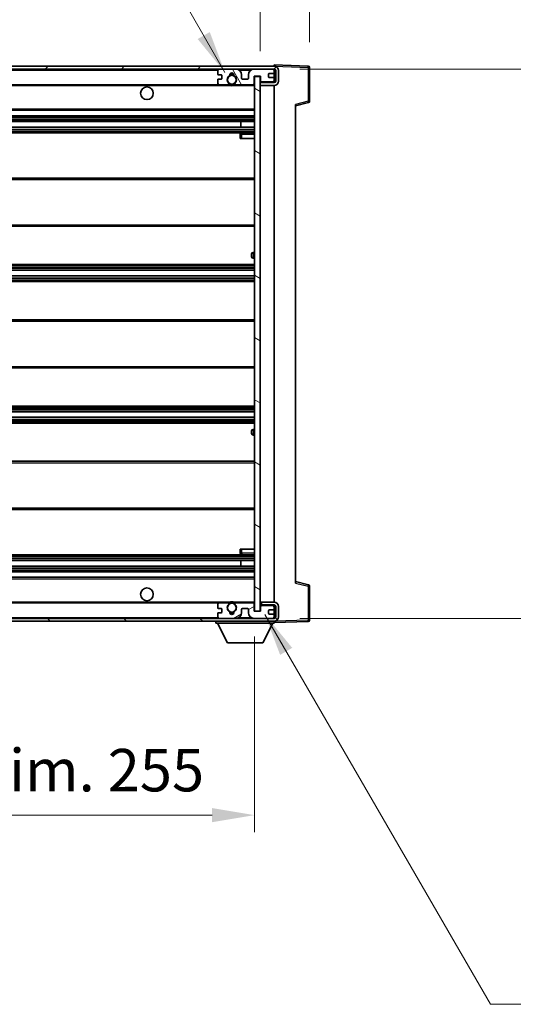
# Model space of a CAD drawing. Units: millimetres. Extents: x 7 to 12980, y -15 to 1671.
# Drawn here: x 3940 to 4114, y 1091 to 1438 of the extents above; entities that cross this region are included whole.
import ezdxf

# ---------------------------------------------------------------- set-up
doc = ezdxf.new("R2010")
doc.units = ezdxf.units.MM
for name, color, linetype, lineweight in [('Dimension (ISO)', 7, 'Continuous', 18), ('Dimension (ISO) @ 1', 7, 'Continuous', 18), ('Symbol (ISO) @ 1', 7, 'Continuous', 18), ('Visible (ISO)', 7, 'Continuous', 35), ('Visible Narrow (ISO)', 7, 'Continuous', 25)]:
    doc.layers.add(name, color=color, linetype=linetype, lineweight=lineweight)
doc.layers.add('Hatch (ISO)', color=1, linetype='Continuous', lineweight=18, true_color=0xff0000)
doc.styles.add('Note Text (TK)', font='MS PGothic.ttf')
doc.dimstyles.new('Default - Method 1b (TK)', dxfattribs={"dimscale": 6, "dimtxt": 2.5, "dimasz": 2.5, "dimexe": 1, "dimexo": 1.5, "dimgap": 1, "dimtad": 1, "dimtoh": 1, "dimrnd": 1e-08, "dimdsep": 46, "dimtxsty": 'Note Text (TK)', "dimcen": 0.09, "dimdle": 5, "dimclrd": 100, "dimclre": 100, "dimclrt": 7, "dimadec": 1, "dimazin": 1, "dimtfac": 1, "dimtmove": 0, "dimatfit": 3, "dimfxl": 0, "dimtolj": 1, "dimlwd": -1, "dimlwe": -1, "dimarcsym": 0})
doc.dimstyles.new('Default - Method 1b (TK)$7', dxfattribs={"dimscale": 6, "dimtxt": 2.5, "dimasz": 2.5, "dimexe": 1, "dimexo": 1.5, "dimgap": 1, "dimtad": 1, "dimtoh": 1, "dimrnd": 1e-08, "dimdsep": 46, "dimtxsty": 'Note Text (TK)', "dimcen": 0.09, "dimdle": 5, "dimclrd": 256, "dimclre": 100, "dimclrt": 7, "dimadec": 1, "dimazin": 1, "dimtfac": 1, "dimtmove": 0, "dimatfit": 3, "dimfxl": 0, "dimtolj": 1, "dimlwd": -1, "dimlwe": -1, "dimarcsym": 0})

# ---------------------------------------------------------------- blocks, each defined once
blk = doc.blocks.new('*D84')
at = {"layer": 'Defpoints', "color": 0, "transparency": 16777216}
for p in [(3768.03, 1229.41), (4023.03, 1229.51), (4023.03, 1157.41)]:
    blk.add_point(p, dxfattribs=at)
at = {"layer": 'Dimension (ISO)', "color": 100, "transparency": 16777216}
for p, q in [((3768.03, 1220.41), (3768.03, 1151.41)), ((4023.03, 1220.51), (4023.03, 1151.41)), ((3783.03, 1157.41), (4008.03, 1157.41))]:
    blk.add_line(p, q, dxfattribs=at)
for points in [[(3783.03, 1159.91), (3783.03, 1154.91), (3768.03, 1157.41)], [(4008.03, 1159.91), (4008.03, 1154.91), (4023.03, 1157.41)]]:
    blk.add_solid(points, dxfattribs=at)
at = {"layer": 'Dimension (ISO)', "color": 7, "transparency": 16777216, "insert": (3781.67, 1173.29), "char_height": 15, "attachment_point": 4, "style": 'Note Text (TK)'}
blk.add_mtext('\\A1;\\fＭＳ Ｐゴシック|b0|i0;\\H15.0000;有効寸法 / Max dim. 255', dxfattribs=at)
blk = doc.blocks.new('*D85')
at = {"layer": 'Defpoints', "color": 0, "transparency": 16777216}
for p in [(4030.03, 1420.91), (4030.03, 1226.91), (4144.03, 1226.91)]:
    blk.add_point(p, dxfattribs=at)
at = {"layer": 'Dimension (ISO)', "color": 100, "transparency": 16777216}
for p, q in [((4039.03, 1420.91), (4150.03, 1420.91)), ((4144.03, 1405.91), (4144.03, 1241.91)), ((4039.03, 1226.91), (4150.03, 1226.91))]:
    blk.add_line(p, q, dxfattribs=at)
for points in [[(4141.53, 1405.91), (4146.53, 1405.91), (4144.03, 1420.91)], [(4141.53, 1241.91), (4146.53, 1241.91), (4144.03, 1226.91)]]:
    blk.add_solid(points, dxfattribs=at)
at = {"layer": 'Dimension (ISO)', "color": 7, "transparency": 16777216, "insert": (4128.14, 1209.83), "char_height": 15, "attachment_point": 4, "rotation": 90, "style": 'Note Text (TK)'}
blk.add_mtext('\\A1;\\fＭＳ Ｐゴシック|b0|i0;\\H15.0000;有効寸法 / Max dim. 194', dxfattribs=at)
blk = doc.blocks.new('*D86')
at = {"layer": 'Defpoints', "color": 0, "transparency": 16777216}
for p in [(4042.53, 1451.49), (4042.53, 1421.49), (4025.03, 1418.31)]:
    blk.add_point(p, dxfattribs=at)
at = {"layer": 'Dimension (ISO)', "color": 100, "transparency": 16777216}
for p, q in [((4025.03, 1427.31), (4025.03, 1457.49)), ((4042.53, 1430.49), (4042.53, 1457.49)), ((4010.03, 1451.49), (3995.03, 1451.49)), ((4025.03, 1451.49), (4042.53, 1451.49)), ((4057.53, 1451.49), (4072.53, 1451.49))]:
    blk.add_line(p, q, dxfattribs=at)
for points in [[(4010.03, 1453.99), (4010.03, 1448.99), (4025.03, 1451.49)], [(4057.53, 1453.99), (4057.53, 1448.99), (4042.53, 1451.49)]]:
    blk.add_solid(points, dxfattribs=at)
at = {"layer": 'Dimension (ISO)', "color": 7, "transparency": 16777216, "insert": (4016.91, 1464.99), "char_height": 15, "attachment_point": 4, "style": 'Note Text (TK)'}
blk.add_mtext('\\A1;17.5', dxfattribs=at)

msp = doc.modelspace()

# ---------------------------------------------------------------- hatches: boundary and pattern name
at = {"layer": 'Hatch (ISO)'}
h = msp.add_hatch(dxfattribs=at)
h.set_pattern_fill('ANSI31', color=256, scale=152.4, style=0)
h.set_pattern_definition([(45, (2276.437, -63.15), (-13.47038, 13.47038), [])])
edge = h.paths.add_edge_path()
edge.add_line((4030.0307, 1416.1562), (4025.0307, 1416.1562))
edge.add_line((4025.0307, 1416.1562), (4025.0307, 1415.1562))
edge.add_line((4025.0307, 1415.1562), (4030.0307, 1415.1562))
edge.add_ellipse((4030.0307, 1416.6562), major_axis=(0, -1.5), ratio=1, start_angle=0, end_angle=90)
edge.add_line((4031.5307, 1416.6562), (4031.5307, 1420.4062))
edge.add_ellipse((4030.0307, 1420.4062), major_axis=(1.5, 0), ratio=1, start_angle=0, end_angle=90)
edge.add_line((4030.0307, 1421.9062), (3780.5307, 1421.9062))
edge.add_line((3780.5307, 1421.9062), (3780.5307, 1420.9188))
edge.add_line((3780.5307, 1420.9188), (3780.5307, 1420.9062))
edge.add_line((3780.5307, 1420.9062), (3780.6557, 1420.9062))
edge.add_line((3780.6557, 1420.9062), (3792.2307, 1420.9062))
edge.add_line((3792.2307, 1420.9062), (4010.5307, 1420.9062))
edge.add_line((4010.5307, 1420.9062), (4016.4307, 1420.9062))
edge.add_line((4016.4307, 1420.9062), (4022.9307, 1420.9062))
edge.add_line((4022.9307, 1420.9062), (4029.5307, 1420.9062))
edge.add_line((4029.5307, 1420.9062), (4030.0307, 1420.9062))
edge.add_ellipse((4030.0307, 1420.4062), major_axis=(0, 0.5), ratio=1, start_angle=270, end_angle=360, ccw=False)
edge.add_line((4030.5307, 1420.4062), (4030.5307, 1416.6562))
edge.add_ellipse((4030.0307, 1416.6562), major_axis=(0.5, 0), ratio=1, start_angle=270, end_angle=360, ccw=False)
h = msp.add_hatch(dxfattribs=at)
h.set_pattern_fill('ANSI31', color=256, scale=152.4, angle=75.000175, style=0)
h.set_pattern_definition([(120.0002, (2276.437, -63.15), (-16.49775, -9.52505), [])])
edge = h.paths.add_edge_path()
edge.add_ellipse((4010.5307, 1420.4062), major_axis=(0, 0.5), ratio=1, start_angle=0, end_angle=90)
edge.add_line((4010.0307, 1420.4062), (4010.0307, 1419.2062))
edge.add_ellipse((4010.3307, 1419.2062), major_axis=(-0.3, 0), ratio=1, start_angle=0, end_angle=90)
edge.add_line((4010.3307, 1418.9062), (4011.2307, 1418.9062))
edge.add_ellipse((4011.2307, 1418.6062), major_axis=(0, 0.3), ratio=1, start_angle=270, end_angle=360, ccw=False)
edge.add_line((4011.5307, 1418.6062), (4011.5307, 1417.7062))
edge.add_ellipse((4011.2307, 1417.7062), major_axis=(0.3, 0), ratio=1, start_angle=270, end_angle=360, ccw=False)
edge.add_line((4011.2307, 1417.4062), (4010.3307, 1417.4062))
edge.add_ellipse((4010.3307, 1417.1062), major_axis=(0, 0.3), ratio=1, start_angle=0, end_angle=90)
edge.add_line((4010.0307, 1417.1062), (4010.0307, 1415.9062))
edge.add_ellipse((4010.5307, 1415.9062), major_axis=(-0.5, 0), ratio=1, start_angle=0, end_angle=90)
edge.add_line((4010.5307, 1415.4062), (4013.5551, 1415.4062))
edge.add_ellipse((4013.5551, 1415.8062), major_axis=(0, -0.4), ratio=1, start_angle=0, end_angle=132.45415)
edge.add_ellipse((4015.0307, 1417.1562), major_axis=(-1.1805, -1.08), ratio=1, start_angle=261.020412, end_angle=360, ccw=False)
edge.add_ellipse((4013.9827, 1418.741), major_axis=(0.1655, -0.2502), ratio=1, start_angle=0, end_angle=60.082872)
edge.add_ellipse((4015.0307, 1418.8062), major_axis=(-0.7486, -0.0465), ratio=1, start_angle=172.885131, end_angle=360, ccw=False)
edge.add_ellipse((4016.0787, 1418.741), major_axis=(-0.2994, 0.0186), ratio=1, start_angle=0, end_angle=60.082872)
edge.add_ellipse((4015.0307, 1417.1562), major_axis=(0.8825, 1.3346), ratio=1, start_angle=261.020412, end_angle=360, ccw=False)
edge.add_ellipse((4016.5063, 1415.8062), major_axis=(-0.2951, 0.27), ratio=1, start_angle=0, end_angle=132.45415)
edge.add_line((4016.5063, 1415.4062), (4022.5307, 1415.4062))
edge.add_ellipse((4022.5307, 1415.8062), major_axis=(0, -0.4), ratio=1, start_angle=0, end_angle=90)
edge.add_line((4022.9307, 1415.8062), (4022.9307, 1418.4062))
edge.add_line((4022.9307, 1418.4062), (4025.1307, 1418.4062))
edge.add_line((4025.1307, 1418.4062), (4025.1307, 1416.8062))
edge.add_ellipse((4025.5307, 1416.8062), major_axis=(-0.4, 0), ratio=1, start_angle=0, end_angle=90)
edge.add_line((4025.5307, 1416.4062), (4029.5307, 1416.4062))
edge.add_ellipse((4029.5307, 1416.9062), major_axis=(0, -0.5), ratio=1, start_angle=0, end_angle=90)
edge.add_line((4030.0307, 1416.9062), (4030.0307, 1417.6062))
edge.add_ellipse((4029.7307, 1417.6062), major_axis=(0.3, 0), ratio=1, start_angle=0, end_angle=90)
edge.add_line((4029.7307, 1417.9062), (4028.3307, 1417.9062))
edge.add_ellipse((4028.3307, 1418.2062), major_axis=(0, -0.3), ratio=1, start_angle=270, end_angle=360, ccw=False)
edge.add_line((4028.0307, 1418.2062), (4028.0307, 1419.1062))
edge.add_ellipse((4028.3307, 1419.1062), major_axis=(-0.3, 0), ratio=1, start_angle=270, end_angle=360, ccw=False)
edge.add_line((4028.3307, 1419.4062), (4029.7307, 1419.4062))
edge.add_ellipse((4029.7307, 1419.7062), major_axis=(0, -0.3), ratio=1, start_angle=0, end_angle=90)
edge.add_line((4030.0307, 1419.7062), (4030.0307, 1420.4062))
edge.add_ellipse((4029.5307, 1420.4062), major_axis=(0.5, 0), ratio=1, start_angle=0, end_angle=90)
edge.add_line((4029.5307, 1420.9062), (4022.9307, 1420.9062))
edge.add_ellipse((4022.9307, 1418.9062), major_axis=(0, 2), ratio=1, start_angle=0, end_angle=90)
edge.add_line((4020.9307, 1418.9062), (4020.9307, 1417.7062))
edge.add_ellipse((4020.6307, 1417.7062), major_axis=(0.3, 0), ratio=1, start_angle=270, end_angle=360, ccw=False)
edge.add_line((4020.6307, 1417.4062), (4018.7307, 1417.4062))
edge.add_ellipse((4018.7307, 1417.7062), major_axis=(0, -0.3), ratio=1, start_angle=270, end_angle=360, ccw=False)
edge.add_line((4018.4307, 1417.7062), (4018.4307, 1418.9062))
edge.add_ellipse((4016.4307, 1418.9062), major_axis=(2, 0), ratio=1, start_angle=0, end_angle=90)
edge.add_line((4016.4307, 1420.9062), (4010.5307, 1420.9062))
h = msp.add_hatch(dxfattribs=at)
h.set_pattern_fill('ANSI31', color=256, scale=152.4, angle=105.000246, style=0)
h.set_pattern_definition([(150.0002, (2276.437, -63.15), (-9.52493, -16.49782), [])])
h.paths.add_polyline_path([(4025.0307, 1418.3062), (4023.0307, 1418.3062), (4023.0307, 1229.5062), (4025.0307, 1229.5062), (4025.0307, 1231.6562), (4025.0307, 1232.6562), (4025.0307, 1415.1562), (4025.0307, 1416.1562)])
h = msp.add_hatch(dxfattribs=at)
h.set_pattern_fill('ANSI31', color=256, scale=152.4, angle=90.00021, style=0)
h.set_pattern_definition([(135.0002, (2276.437, -63.15), (-13.47033, -13.47043), [])])
edge = h.paths.add_edge_path()
edge.add_line((4025.0307, 1231.6562), (4030.0307, 1231.6562))
edge.add_ellipse((4030.0307, 1231.1562), major_axis=(0, 0.5), ratio=1, start_angle=270, end_angle=360, ccw=False)
edge.add_line((4030.5307, 1231.1562), (4030.5307, 1227.4062))
edge.add_ellipse((4030.0307, 1227.4062), major_axis=(0.5, 0), ratio=1, start_angle=270, end_angle=360, ccw=False)
edge.add_line((4030.0307, 1226.9062), (4029.5307, 1226.9062))
edge.add_line((4029.5307, 1226.9062), (4022.9307, 1226.9062))
edge.add_line((4022.9307, 1226.9062), (4016.4307, 1226.9062))
edge.add_line((4016.4307, 1226.9062), (4010.5307, 1226.9062))
edge.add_line((4010.5307, 1226.9062), (3792.2307, 1226.9062))
edge.add_line((3792.2307, 1226.9062), (3780.6557, 1226.9062))
edge.add_line((3780.6557, 1226.9062), (3780.5307, 1226.9062))
edge.add_line((3780.5307, 1226.9062), (3780.5307, 1226.8936))
edge.add_line((3780.5307, 1226.8936), (3780.5307, 1225.9062))
edge.add_line((3780.5307, 1225.9062), (4030.0307, 1225.9062))
edge.add_ellipse((4030.0307, 1227.4062), major_axis=(0, -1.5), ratio=1, start_angle=0, end_angle=90)
edge.add_line((4031.5307, 1227.4062), (4031.5307, 1231.1562))
edge.add_ellipse((4030.0307, 1231.1562), major_axis=(1.5, 0), ratio=1, start_angle=0, end_angle=90)
edge.add_line((4030.0307, 1232.6562), (4025.0307, 1232.6562))
edge.add_line((4025.0307, 1232.6562), (4025.0307, 1231.6562))
h = msp.add_hatch(dxfattribs=at)
h.set_pattern_fill('ANSI31', color=256, scale=152.4, angle=-14.999978, style=0)
h.set_pattern_definition([(30, (2276.437, -63.15), (-9.525, 16.49778), [])])
edge = h.paths.add_edge_path()
edge.add_ellipse((4010.5307, 1227.4062), major_axis=(-0.5, 0), ratio=1, start_angle=0, end_angle=90)
edge.add_line((4010.5307, 1226.9062), (4016.4307, 1226.9062))
edge.add_ellipse((4016.4307, 1228.9062), major_axis=(0, -2), ratio=1, start_angle=0, end_angle=90)
edge.add_line((4018.4307, 1228.9062), (4018.4307, 1230.1062))
edge.add_ellipse((4018.7307, 1230.1062), major_axis=(-0.3, 0), ratio=1, start_angle=270, end_angle=360, ccw=False)
edge.add_line((4018.7307, 1230.4062), (4020.6307, 1230.4062))
edge.add_ellipse((4020.6307, 1230.1062), major_axis=(0, 0.3), ratio=1, start_angle=270, end_angle=360, ccw=False)
edge.add_line((4020.9307, 1230.1062), (4020.9307, 1228.9062))
edge.add_ellipse((4022.9307, 1228.9062), major_axis=(-2, 0), ratio=1, start_angle=0, end_angle=90)
edge.add_line((4022.9307, 1226.9062), (4029.5307, 1226.9062))
edge.add_ellipse((4029.5307, 1227.4062), major_axis=(0, -0.5), ratio=1, start_angle=0, end_angle=90)
edge.add_line((4030.0307, 1227.4062), (4030.0307, 1228.1062))
edge.add_ellipse((4029.7307, 1228.1062), major_axis=(0.3, 0), ratio=1, start_angle=0, end_angle=90)
edge.add_line((4029.7307, 1228.4062), (4028.3307, 1228.4062))
edge.add_ellipse((4028.3307, 1228.7062), major_axis=(0, -0.3), ratio=1, start_angle=270, end_angle=360, ccw=False)
edge.add_line((4028.0307, 1228.7062), (4028.0307, 1229.6062))
edge.add_ellipse((4028.3307, 1229.6062), major_axis=(-0.3, 0), ratio=1, start_angle=270, end_angle=360, ccw=False)
edge.add_line((4028.3307, 1229.9062), (4029.7307, 1229.9062))
edge.add_ellipse((4029.7307, 1230.2062), major_axis=(0, -0.3), ratio=1, start_angle=0, end_angle=90)
edge.add_line((4030.0307, 1230.2062), (4030.0307, 1230.9062))
edge.add_ellipse((4029.5307, 1230.9062), major_axis=(0.5, 0), ratio=1, start_angle=0, end_angle=90)
edge.add_line((4029.5307, 1231.4062), (4025.5307, 1231.4062))
edge.add_ellipse((4025.5307, 1231.0062), major_axis=(0, 0.4), ratio=1, start_angle=0, end_angle=90)
edge.add_line((4025.1307, 1231.0062), (4025.1307, 1229.4062))
edge.add_line((4025.1307, 1229.4062), (4022.9307, 1229.4062))
edge.add_line((4022.9307, 1229.4062), (4022.9307, 1232.0062))
edge.add_ellipse((4022.5307, 1232.0062), major_axis=(0.4, 0), ratio=1, start_angle=0, end_angle=90)
edge.add_line((4022.5307, 1232.4062), (4016.5063, 1232.4062))
edge.add_ellipse((4016.5063, 1232.0062), major_axis=(0, 0.4), ratio=1, start_angle=0, end_angle=132.45415)
edge.add_ellipse((4015.0307, 1230.6562), major_axis=(1.1805, 1.08), ratio=1, start_angle=261.020412, end_angle=360, ccw=False)
edge.add_ellipse((4016.0787, 1229.0713), major_axis=(-0.1655, 0.2502), ratio=1, start_angle=0, end_angle=60.082872)
edge.add_ellipse((4015.0307, 1229.0062), major_axis=(0.7486, 0.0465), ratio=1, start_angle=172.885131, end_angle=360, ccw=False)
edge.add_ellipse((4013.9827, 1229.0713), major_axis=(0.2994, -0.0186), ratio=1, start_angle=0, end_angle=60.082872)
edge.add_ellipse((4015.0307, 1230.6562), major_axis=(-0.8825, -1.3346), ratio=1, start_angle=261.020412, end_angle=360, ccw=False)
edge.add_ellipse((4013.5551, 1232.0062), major_axis=(0.2951, -0.27), ratio=1, start_angle=0, end_angle=132.45415)
edge.add_line((4013.5551, 1232.4062), (4010.5307, 1232.4062))
edge.add_ellipse((4010.5307, 1231.9062), major_axis=(0, 0.5), ratio=1, start_angle=0, end_angle=90)
edge.add_line((4010.0307, 1231.9062), (4010.0307, 1230.7062))
edge.add_ellipse((4010.3307, 1230.7062), major_axis=(-0.3, 0), ratio=1, start_angle=0, end_angle=90)
edge.add_line((4010.3307, 1230.4062), (4011.2307, 1230.4062))
edge.add_ellipse((4011.2307, 1230.1062), major_axis=(0, 0.3), ratio=1, start_angle=270, end_angle=360, ccw=False)
edge.add_line((4011.5307, 1230.1062), (4011.5307, 1229.2062))
edge.add_ellipse((4011.2307, 1229.2062), major_axis=(0.3, 0), ratio=1, start_angle=270, end_angle=360, ccw=False)
edge.add_line((4011.2307, 1228.9062), (4010.3307, 1228.9062))
edge.add_ellipse((4010.3307, 1228.6062), major_axis=(0, 0.3), ratio=1, start_angle=0, end_angle=90)
edge.add_line((4010.0307, 1228.6062), (4010.0307, 1227.4062))

# ---------------------------------------------------------------- linework, layer by layer
at = {"layer": 'Visible (ISO)'}
for p, q in [((4030.0307, 1421.9062), (3780.5307, 1421.9062)), ((3780.5307, 1420.9062), (4030.0307, 1420.9062)), ((4010.0307, 1420.4062), (4010.0307, 1419.2062)), ((4016.4307, 1420.9062), (4010.5307, 1420.9062)), ((4029.5307, 1420.9062), (4022.9307, 1420.9062)), ((4028.0307, 1418.2062), (4028.0307, 1419.1062)), ((4028.3307, 1419.4062), (4029.7307, 1419.4062)), ((4030.0307, 1421.9065), (4030.0307, 1422.4062)), ((4042.0481, 1421.9865), (4030.0307, 1422.4062)), ((4030.0307, 1421.9062), (4030.0307, 1421.9065)), ((4030.0307, 1420.4062), (4030.0307, 1420.9062)), ((4030.0307, 1419.7062), (4030.0307, 1420.4062)), ((4030.0307, 1417.6062), (4030.0307, 1419.7062)), ((4030.5307, 1420.4062), (4030.5307, 1416.6562)), ((4031.5307, 1416.6562), (4031.5307, 1420.4062)), ((4042.5307, 1409.5752), (4042.5307, 1421.4868)), ((4010.0307, 1417.1062), (4010.0307, 1415.9062)), ((4010.3307, 1418.9062), (4011.2307, 1418.9062)), ((4011.2307, 1417.4062), (4010.3307, 1417.4062)), ((4011.5307, 1418.6062), (4011.5307, 1417.7062)), ((4018.4307, 1417.7062), (4018.4307, 1418.9062)), ((4020.6307, 1417.4062), (4018.7307, 1417.4062)), ((4020.9307, 1418.9062), (4020.9307, 1417.7062)), ((4022.9307, 1415.8062), (4022.9307, 1418.4062)), ((4022.9307, 1418.4062), (4025.1307, 1418.4062)), ((4025.0307, 1418.3062), (4023.0307, 1418.3062)), ((4023.0307, 1418.3062), (4023.0307, 1229.5062)), ((4025.0307, 1229.5062), (4025.0307, 1418.3062)), ((4025.5307, 1416.4062), (4025.0307, 1416.4062)), ((4030.0307, 1416.1562), (4025.0307, 1416.1562)), ((4025.0307, 1416.1562), (4025.0307, 1415.1562)), ((4025.1307, 1418.4062), (4025.1307, 1416.8062)), ((4025.5307, 1416.4062), (4029.5307, 1416.4062)), ((4029.7307, 1417.9062), (4028.3307, 1417.9062)), ((4030.0307, 1416.4062), (4029.5307, 1416.4062)), ((4030.0307, 1416.9062), (4030.0307, 1417.6062)), ((4030.0307, 1416.4062), (4030.0307, 1416.9062)), ((4030.0307, 1416.1562), (4030.0307, 1416.4062)), ((3792.5307, 1415.4062), (4010.5307, 1415.4062)), ((4010.5307, 1415.4062), (4013.5551, 1415.4062)), ((4013.5551, 1415.4062), (4013.8699, 1415.4062)), ((4016.1915, 1415.4062), (4016.5063, 1415.4062)), ((4016.5063, 1415.4062), (4022.5307, 1415.4062)), ((4022.5307, 1415.4062), (4023.0307, 1415.4062)), ((4025.0307, 1415.1562), (4030.0307, 1415.1562)), ((4030.0307, 1232.6562), (4030.0307, 1415.1562)), ((4037.5307, 1407.9062), (4042.1548, 1409.0909)), ((3792.5307, 1406.4062), (4023.0307, 1406.4062)), ((4037.5307, 1408.4179), (4037.5307, 1239.3945)), ((3792.5307, 1404.4062), (4023.0307, 1404.4062)), ((3792.5307, 1402.4062), (4023.0307, 1402.4062)), ((4018.2181, 1400.4062), (4018.2181, 1402.4062)), ((4018.2307, 1400.4062), (4018.2307, 1402.4062)), ((3792.5307, 1400.4062), (4023.0307, 1400.4062)), ((3792.5307, 1398.4062), (4023.0307, 1398.4062)), ((4023.0307, 1398.4062), (4018.5307, 1398.4062)), ((4018.0307, 1397.9062), (4018.0307, 1396.4062)), ((4018.5307, 1396.4062), (4018.0307, 1396.4062)), ((4018.5307, 1396.4062), (4023.0307, 1396.4062)), ((3792.5307, 1382.4062), (4023.0307, 1382.4062)), ((3792.5307, 1365.4062), (4023.0307, 1365.4062)), ((4022.0307, 1354.6562), (4022.0307, 1355.6562)), ((4023.0307, 1356.1562), (4022.5307, 1356.1562)), ((4022.5307, 1354.1562), (4023.0307, 1354.1562)), ((3792.5307, 1351.9062), (4023.0307, 1351.9062)), ((3792.5307, 1349.8609), (4023.0307, 1349.8609)), ((3792.5307, 1347.9513), (4023.0307, 1347.9513)), ((3792.5307, 1345.9062), (4023.0307, 1345.9062)), ((3792.5307, 1332.4062), (4023.0307, 1332.4062)), ((3792.5307, 1315.4062), (4023.0307, 1315.4062)), ((3792.5307, 1301.9062), (4023.0307, 1301.9062)), ((3792.5307, 1299.861), (4023.0307, 1299.861)), ((3792.5307, 1297.9515), (4023.0307, 1297.9515)), ((3792.5307, 1295.9062), (4023.0307, 1295.9062)), ((4022.0307, 1292.1562), (4022.0307, 1293.1562)), ((4023.0307, 1293.6562), (4022.5307, 1293.6562)), ((4022.5307, 1291.6562), (4023.0307, 1291.6562)), ((3792.5307, 1282.4062), (4023.0307, 1282.4062)), ((3792.5307, 1265.4062), (4023.0307, 1265.4062)), ((3792.5307, 1249.4062), (4023.0307, 1249.4062)), ((4018.0307, 1251.4062), (4018.5307, 1251.4062)), ((4018.0307, 1251.4062), (4018.0307, 1249.9062)), ((4018.5307, 1251.4062), (4023.0307, 1251.4062)), ((4018.5307, 1249.4062), (4023.0307, 1249.4062)), ((3792.5307, 1247.4062), (4023.0307, 1247.4062)), ((3792.5307, 1245.4062), (4023.0307, 1245.4062)), ((4018.2181, 1245.4062), (4018.2181, 1247.4062)), ((4018.2307, 1245.4062), (4018.2307, 1247.4062)), ((3792.5307, 1243.4062), (4023.0307, 1243.4062)), ((3792.5307, 1241.4062), (4023.0307, 1241.4062)), ((4042.1548, 1238.7215), (4037.5307, 1239.9062)), ((4042.5307, 1226.3255), (4042.5307, 1238.2371)), ((3792.5307, 1232.4062), (4010.5307, 1232.4062)), ((4010.0307, 1231.9062), (4010.0307, 1230.7062)), ((4013.5551, 1232.4062), (4010.5307, 1232.4062)), ((4013.5551, 1232.4062), (4013.8699, 1232.4062)), ((4016.1915, 1232.4062), (4016.5063, 1232.4062)), ((4022.5307, 1232.4062), (4016.5063, 1232.4062)), ((4022.5307, 1232.4062), (4023.0307, 1232.4062)), ((4022.9307, 1229.4062), (4022.9307, 1232.0062)), ((4030.0307, 1232.6562), (4025.0307, 1232.6562)), ((4025.0307, 1232.6562), (4025.0307, 1231.6562)), ((4025.0307, 1231.6562), (4030.0307, 1231.6562)), ((4025.5307, 1231.4062), (4025.0307, 1231.4062)), ((4029.5307, 1231.4062), (4025.5307, 1231.4062)), ((4030.0307, 1231.4062), (4029.5307, 1231.4062)), ((4030.0307, 1231.4062), (4030.0307, 1231.6562)), ((4030.0307, 1230.9062), (4030.0307, 1231.4062)), ((4010.0307, 1228.6062), (4010.0307, 1227.4062)), ((4010.3307, 1230.4062), (4011.2307, 1230.4062)), ((4011.2307, 1228.9062), (4010.3307, 1228.9062)), ((4011.5307, 1230.1062), (4011.5307, 1229.2062)), ((4018.4307, 1228.9062), (4018.4307, 1230.1062)), ((4018.7307, 1230.4062), (4020.6307, 1230.4062)), ((4020.9307, 1230.1062), (4020.9307, 1228.9062)), ((4025.1307, 1229.4062), (4022.9307, 1229.4062)), ((4023.0307, 1229.5062), (4025.0307, 1229.5062)), ((4025.1307, 1231.0062), (4025.1307, 1229.4062)), ((4028.0307, 1228.7062), (4028.0307, 1229.6062)), ((4028.3307, 1229.9062), (4029.7307, 1229.9062)), ((4029.7307, 1228.4062), (4028.3307, 1228.4062)), ((4030.0307, 1230.2062), (4030.0307, 1230.9062)), ((4030.0307, 1228.1062), (4030.0307, 1230.2062)), ((4030.0307, 1227.4062), (4030.0307, 1228.1062)), ((4030.5307, 1231.1562), (4030.5307, 1227.4062)), ((4031.5307, 1227.4062), (4031.5307, 1231.1562)), ((4030.0307, 1226.9062), (3780.5307, 1226.9062)), ((3780.5307, 1225.9062), (4030.0307, 1225.9062)), ((4009.4307, 1225.9062), (4009.4307, 1225.2062)), ((4009.4307, 1225.2062), (4030.0307, 1225.2062)), ((4013.4807, 1218.3062), (4009.9307, 1225.2062)), ((4010.5307, 1226.9062), (4016.4307, 1226.9062)), ((4022.9307, 1226.9062), (4029.5307, 1226.9062)), ((4025.9807, 1218.3062), (4029.5307, 1225.2062)), ((4030.0307, 1226.9062), (4030.0307, 1227.4062)), ((4030.0307, 1225.9062), (4030.0307, 1225.2062)), ((4030.0307, 1225.4062), (4042.0481, 1225.8258)), ((4013.4807, 1218.3062), (4025.9807, 1218.3062))]:
    msp.add_line(p, q, dxfattribs=at)
for centre, radius in [((4015.0307, 1417.1562), 1.5706), ((3985.0307, 1412.4062), 2.25), ((3985.0307, 1235.4062), 2.25), ((4015.0307, 1230.6562), 1.5706)]:
    msp.add_circle(centre, radius, dxfattribs=at)
for centre, radius, start, end in [((4010.5307, 1420.4062), 0.5, 90, 180), ((4010.3307, 1419.2062), 0.3, 180, 270), ((4015.0307, 1418.8062), 0.75, 356.442565, 183.557435), ((4015.0307, 1417.1562), 2, 68.96053, 111.03947), ((4015.0307, 1417.1562), 2.1, 71.451, 108.549), ((4016.4307, 1418.9062), 2, 0, 90), ((4022.9307, 1418.9062), 2, 90, 180), ((4028.3307, 1419.1062), 0.3, 90, 180), ((4029.5307, 1420.4062), 0.5, 0, 90), ((4029.7307, 1419.7062), 0.3, 270, 0), ((4030.0307, 1420.4062), 1.5, 0, 90), ((4030.0307, 1420.4062), 0.5, 0, 90), ((4042.0307, 1421.4868), 0.5, 0, 88), ((4010.3307, 1417.1062), 0.3, 90, 180), ((4010.5307, 1415.9062), 0.5, 180, 270), ((4011.2307, 1418.6062), 0.3, 0, 90), ((4011.2307, 1417.7062), 0.3, 270, 0), ((4015.0307, 1417.1562), 1.6, 123.474563, 222.45415), ((4013.5551, 1415.8062), 0.4, 270, 42.45415), ((4015.0307, 1417.1562), 2, 233.932491, 306.067509), ((4013.9827, 1418.741), 0.3, 303.474563, 3.557435), ((4016.0787, 1418.741), 0.3, 176.442565, 236.525437), ((4015.0307, 1417.1562), 1.6, 317.54585, 56.525437), ((4016.5063, 1415.8062), 0.4, 137.54585, 270), ((4018.7307, 1417.7062), 0.3, 180, 270), ((4020.6307, 1417.7062), 0.3, 270, 0), ((4022.5307, 1415.8062), 0.4, 270, 0), ((4025.5307, 1416.8062), 0.4, 180, 270), ((4028.3307, 1418.2062), 0.3, 180, 270), ((4029.5307, 1416.9062), 0.5, 270, 0), ((4029.7307, 1417.6062), 0.3, 0, 90), ((4030.0307, 1416.6562), 1.5, 270, 0), ((4030.0307, 1416.6562), 0.5, 270, 0), ((4015.0307, 1417.1562), 2.1, 233.298213, 236.44269), ((4015.0307, 1417.1562), 2.1, 257.472095, 282.527905), ((4015.0307, 1417.1562), 2.1, 303.55731, 306.701787), ((4042.0307, 1409.5752), 0.5, 284.37, 0), ((4018.5307, 1397.9062), 0.5, 90, 180), ((4022.5307, 1355.6562), 0.5, 90, 180), ((4022.5307, 1354.6562), 0.5, 180, 270), ((4022.5307, 1293.1562), 0.5, 90, 180), ((4022.5307, 1292.1562), 0.5, 180, 270), ((4018.5307, 1249.9062), 0.5, 180, 270), ((4042.0307, 1238.2371), 0.5, 0, 75.63), ((4010.5307, 1231.9062), 0.5, 90, 180), ((4015.0307, 1230.6562), 1.6, 137.54585, 236.525437), ((4013.5551, 1232.0062), 0.4, 317.54585, 90), ((4015.0307, 1230.6562), 2.1, 123.55731, 126.701787), ((4015.0307, 1230.6562), 2, 53.932491, 126.067509), ((4015.0307, 1230.6562), 2.1, 77.472095, 102.527905), ((4015.0307, 1230.6562), 1.6, 303.474563, 42.45415), ((4016.5063, 1232.0062), 0.4, 90, 222.45415), ((4015.0307, 1230.6562), 2.1, 53.298213, 56.44269), ((4022.5307, 1232.0062), 0.4, 0, 90), ((4025.5307, 1231.0062), 0.4, 90, 180), ((4029.5307, 1230.9062), 0.5, 0, 90), ((4030.0307, 1231.1562), 1.5, 0, 90), ((4030.0307, 1231.1562), 0.5, 0, 90), ((4010.3307, 1230.7062), 0.3, 180, 270), ((4010.3307, 1228.6062), 0.3, 90, 180), ((4011.2307, 1230.1062), 0.3, 0, 90), ((4011.2307, 1229.2062), 0.3, 270, 0), ((4013.9827, 1229.0713), 0.3, 356.442565, 56.525437), ((4015.0307, 1229.0062), 0.75, 176.442565, 3.557435), ((4015.0307, 1230.6562), 2, 248.96053, 291.03947), ((4015.0307, 1230.6562), 2.1, 251.451, 288.549), ((4016.0787, 1229.0713), 0.3, 123.474563, 183.557435), ((4016.4307, 1228.9062), 2, 270, 0), ((4018.7307, 1230.1062), 0.3, 90, 180), ((4020.6307, 1230.1062), 0.3, 0, 90), ((4022.9307, 1228.9062), 2, 180, 270), ((4028.3307, 1229.6062), 0.3, 90, 180), ((4028.3307, 1228.7062), 0.3, 180, 270), ((4029.7307, 1230.2062), 0.3, 270, 0), ((4029.7307, 1228.1062), 0.3, 0, 90), ((4010.5307, 1227.4062), 0.5, 180, 270), ((4029.5307, 1227.4062), 0.5, 270, 0), ((4030.0307, 1227.4062), 0.5, 270, 0), ((4030.0307, 1227.4062), 1.5, 270, 0), ((4042.0307, 1226.3255), 0.5, 272, 0)]:
    msp.add_arc(centre, radius, start, end, dxfattribs=at)
for points, knots in [([(4014.5752, 1415.1062), (4014.4662, 1415.1304), (4014.3606, 1415.1633), (4014.188, 1415.2309), (4014.0987, 1415.2728), (4014.0006, 1415.3259), (4013.9665, 1415.3456), (4013.9219, 1415.3726), (4013.9031, 1415.3845), (4013.8771, 1415.4014), (4013.8699, 1415.4062), (4013.8699, 1415.4062)], [0.1716905209, 0.1716905209, 0.1716905209, 0.1716905209, 0.2025498125, 0.2025498125, 0.2277259033, 0.2277259033, 0.2390757418, 0.2390757418, 0.2480685903, 0.2480685903, 0.2570614387, 0.2570614387, 0.2570614387, 0.2570614387]), ([(4016.1915, 1415.4062), (4016.1915, 1415.4062), (4016.1843, 1415.4014), (4016.1583, 1415.3845), (4016.1395, 1415.3726), (4016.0949, 1415.3456), (4016.0608, 1415.3259), (4015.9627, 1415.2728), (4015.8734, 1415.2309), (4015.7007, 1415.1633), (4015.5952, 1415.1304), (4015.4862, 1415.1062)], [0, 0, 0, 0, 0.0089928485, 0.0089928485, 0.0179856969, 0.0179856969, 0.0293355354, 0.0293355354, 0.0545116262, 0.0545116262, 0.0853709179, 0.0853709179, 0.0853709179, 0.0853709179]), ([(4013.8699, 1232.4062), (4013.8699, 1232.4062), (4013.8771, 1232.411), (4013.9031, 1232.4278), (4013.9219, 1232.4397), (4013.9665, 1232.4668), (4014.0006, 1232.4865), (4014.0987, 1232.5396), (4014.188, 1232.5815), (4014.3606, 1232.649), (4014.4662, 1232.682), (4014.5752, 1232.7062)], [0, 0, 0, 0, 0.0089928485, 0.0089928485, 0.0179856969, 0.0179856969, 0.0293355354, 0.0293355354, 0.0545116262, 0.0545116262, 0.0853709179, 0.0853709179, 0.0853709179, 0.0853709179]), ([(4015.4862, 1232.7062), (4015.5952, 1232.682), (4015.7007, 1232.649), (4015.8734, 1232.5815), (4015.9627, 1232.5396), (4016.0608, 1232.4865), (4016.0949, 1232.4668), (4016.1395, 1232.4397), (4016.1583, 1232.4278), (4016.1843, 1232.411), (4016.1915, 1232.4062), (4016.1915, 1232.4062)], [0.1716905209, 0.1716905209, 0.1716905209, 0.1716905209, 0.2025498125, 0.2025498125, 0.2277259033, 0.2277259033, 0.2390757418, 0.2390757418, 0.2480685903, 0.2480685903, 0.2570614387, 0.2570614387, 0.2570614387, 0.2570614387])]:
    msp.add_open_spline(points, degree=3, knots=knots, dxfattribs=at)
at = {"layer": 'Visible Narrow (ISO)'}
for p, q in [((3792.5307, 1420.6062), (4010.0724, 1420.6062)), ((4017.4843, 1420.6062), (4021.8771, 1420.6062)), ((4029.989, 1420.6062), (4030.0307, 1420.6062)), ((4030.0307, 1421.9065), (4030.0403, 1421.9062)), ((4030.1257, 1421.9032), (4042.0481, 1421.4868)), ((4042.0481, 1421.4868), (4042.0481, 1409.5752)), ((4042.0481, 1421.4868), (4042.5307, 1421.4868)), ((3792.5307, 1415.1062), (4014.5752, 1415.1062)), ((4015.4862, 1415.1062), (4023.0307, 1415.1062)), ((4042.0481, 1409.5752), (4037.5307, 1408.4179)), ((4042.5307, 1409.5752), (4042.0481, 1409.5752)), ((3792.5307, 1406.9062), (4023.0307, 1406.9062)), ((3792.5307, 1403.9062), (4023.0307, 1403.9062)), ((3792.5307, 1403.3114), (4023.0307, 1403.3114)), ((3792.5307, 1403.0516), (4023.0307, 1403.0516)), ((3792.5307, 1402.4464), (4023.0307, 1402.4464)), ((3792.5307, 1400.366), (4023.0307, 1400.366)), ((3792.5307, 1399.7607), (4023.0307, 1399.7607)), ((3792.5307, 1399.5009), (4023.0307, 1399.5009)), ((3792.5307, 1398.9062), (4023.0307, 1398.9062)), ((4018.5307, 1398.4062), (4018.5307, 1397.9062)), ((4018.0307, 1397.9062), (4018.5307, 1397.9062)), ((4018.5307, 1396.4062), (4018.5307, 1397.9062)), ((4018.5307, 1397.9062), (4023.0307, 1397.9062)), ((3792.5307, 1381.9062), (4023.0307, 1381.9062)), ((3792.5307, 1365.9062), (4023.0307, 1365.9062)), ((4022.5307, 1356.1562), (4022.5307, 1354.1562)), ((3792.5307, 1351.4062), (4023.0307, 1351.4062)), ((3792.5307, 1350.896), (4023.0307, 1350.896)), ((3792.5307, 1350.6362), (4023.0307, 1350.6362)), ((3792.5307, 1349.9011), (4023.0307, 1349.9011)), ((3792.5307, 1347.9129), (4023.0307, 1347.9129)), ((3792.5307, 1347.1979), (4023.0307, 1347.1979)), ((3792.5307, 1346.9364), (4023.0307, 1346.9364)), ((3792.5307, 1346.4062), (4023.0307, 1346.4062)), ((3792.5307, 1331.9062), (4023.0307, 1331.9062)), ((3792.5307, 1315.9062), (4023.0307, 1315.9062)), ((3792.5307, 1301.4062), (4023.0307, 1301.4062)), ((3792.5307, 1300.876), (4023.0307, 1300.876)), ((3792.5307, 1300.6144), (4023.0307, 1300.6144)), ((3792.5307, 1299.8994), (4023.0307, 1299.8994)), ((3792.5307, 1297.9113), (4023.0307, 1297.9113)), ((3792.5307, 1297.1762), (4023.0307, 1297.1762)), ((3792.5307, 1296.9164), (4023.0307, 1296.9164)), ((3792.5307, 1296.4062), (4023.0307, 1296.4062)), ((4022.5307, 1293.6562), (4022.5307, 1291.6562)), ((3792.5307, 1281.9062), (4023.0307, 1281.9062)), ((3792.5307, 1265.9062), (4023.0307, 1265.9062)), ((3792.5307, 1248.9062), (4023.0307, 1248.9062)), ((4018.5307, 1249.9062), (4018.0307, 1249.9062)), ((4018.5307, 1249.9062), (4018.5307, 1251.4062)), ((4018.5307, 1249.9062), (4018.5307, 1249.4062)), ((4023.0307, 1249.9062), (4018.5307, 1249.9062)), ((3792.5307, 1248.3114), (4023.0307, 1248.3114)), ((3792.5307, 1248.0516), (4023.0307, 1248.0516)), ((3792.5307, 1247.4464), (4023.0307, 1247.4464)), ((3792.5307, 1245.366), (4023.0307, 1245.366)), ((3792.5307, 1244.7607), (4023.0307, 1244.7607)), ((3792.5307, 1244.5009), (4023.0307, 1244.5009)), ((3792.5307, 1243.9062), (4023.0307, 1243.9062)), ((3792.5307, 1240.9062), (4023.0307, 1240.9062)), ((4037.5307, 1239.3945), (4042.0481, 1238.2371)), ((4042.0481, 1238.2371), (4042.5307, 1238.2371)), ((4042.0481, 1238.2371), (4042.0481, 1226.3255)), ((3792.5307, 1232.7062), (4014.5752, 1232.7062)), ((4015.4862, 1232.7062), (4023.0307, 1232.7062)), ((3792.5307, 1227.2062), (4010.0724, 1227.2062)), ((4017.4843, 1227.2062), (4021.8771, 1227.2062)), ((4029.989, 1227.2062), (4030.0307, 1227.2062)), ((4030.0403, 1225.9062), (4030.0307, 1225.9059)), ((4042.0481, 1226.3255), (4030.1257, 1225.9092)), ((4042.5307, 1226.3255), (4042.0481, 1226.3255))]:
    msp.add_line(p, q, dxfattribs=at)
for centre, major_axis, ratio, start_param, end_param in [((4042.0307, 1421.4868), (0.0174, 0.4997), 0.03487826, 4.71360696, 6.28318531), ((4042.0307, 1409.5752), (0.1241, -0.4844), 0.03380887, 0, 1.56213477), ((4042.0307, 1238.2371), (0.1241, 0.4844), 0.03380887, 4.72105054, 6.28318531), ((4042.0307, 1226.3255), (0.0174, -0.4997), 0.03487826, 0, 1.56957835)]:
    msp.add_ellipse(centre, major_axis=major_axis, ratio=ratio, start_param=start_param, end_param=end_param, dxfattribs=at)

# ---------------------------------------------------------------- dimensions: what is measured, and where the dimension line sits
at = {"layer": 'Dimension (ISO) @ 1', "color": 100, "true_color": 0x00ff3f}
dim = msp.add_linear_dim(base=(4042.5307, 1451.4868), p1=(4025.0307, 1418.3062), p2=(4042.5307, 1421.4868), dimstyle='Default - Method 1b (TK)', override={"dimscale": 1, "dimtxt": 15, "dimasz": 15, "dimexe": 6, "dimexo": 9, "dimgap": 6, "dimtoh": 0, "dimdec": 2, "dimcen": 0.54, "dimtol": 0, "dimlim": 0, "dimtp": 0, "dimtm": 0, "dimtdec": 2, "dimtix": 0, "dimtofl": 1, "dimtmove": 0, "dimatfit": 1}, dxfattribs=at)
dim.commit()
dim.dimension.update_dxf_attribs({"geometry": '*D86', "text_midpoint": (4033.7807, 1451.4868), "dimtype": 128})
dim = msp.add_linear_dim(base=(4144.0307, 1226.9062), p1=(4030.0307, 1420.9062), p2=(4030.0307, 1226.9062), angle=270, text='\\fＭＳ Ｐゴシック|b0|i0;\\H15.0000;有効寸法 / Max dim. <>', dimstyle='Default - Method 1b (TK)', override={"dimscale": 1, "dimtxt": 15, "dimasz": 15, "dimexe": 6, "dimexo": 9, "dimgap": 6, "dimtoh": 0, "dimdec": 2, "dimcen": 0.54, "dimtol": 0, "dimlim": 0, "dimtp": 0, "dimtm": 0, "dimtdec": 2, "dimtix": 0, "dimtofl": 0, "dimtmove": 0, "dimatfit": 1}, dxfattribs=at)
dim.commit()
dim.dimension.update_dxf_attribs({"geometry": '*D85', "text_midpoint": (4144.0307, 1323.9062), "dimtype": 128})
dim = msp.add_linear_dim(base=(4023.0307, 1157.4062), p1=(3768.0307, 1229.4062), p2=(4023.0307, 1229.5062), text='\\fＭＳ Ｐゴシック|b0|i0;\\H15.0000;有効寸法 / Max dim. <>', dimstyle='Default - Method 1b (TK)', override={"dimscale": 1, "dimtxt": 15, "dimasz": 15, "dimexe": 6, "dimexo": 9, "dimgap": 6, "dimtoh": 0, "dimdec": 2, "dimcen": 0.54, "dimtol": 0, "dimlim": 0, "dimtp": 0, "dimtm": 0, "dimtdec": 2, "dimtix": 0, "dimtofl": 0, "dimtmove": 0, "dimatfit": 1}, dxfattribs=at)
dim.commit()
dim.dimension.update_dxf_attribs({"geometry": '*D84', "text_midpoint": (3895.5307, 1157.4062), "dimtype": 128})

# ---------------------------------------------------------------- leaders
at = {"layer": 'Symbol (ISO) @ 1', "color": 100, "true_color": 0x00ff40, "annotation_type": 0, "has_hookline": 1}
for points, hookline_direction, text_width in [([(4012.5655, 1419.7782), (3947.9104, 1532.3022), (3932.9104, 1532.3022)], 1, 254.4886), ([(4026.7059, 1228.234), (4106.4873, 1090.5868), (4121.4873, 1090.5868)], 0, 257.4716)]:
    msp.add_leader(points, dimstyle='Default - Method 1b (TK)$7', override={"dimscale": 1, "dimtxt": 15, "dimasz": 15, "dimgap": 0, "dimtad": 1}, dxfattribs=dict(at, hookline_direction=hookline_direction, text_width=text_width))

doc.saveas('drawing.dxf')
